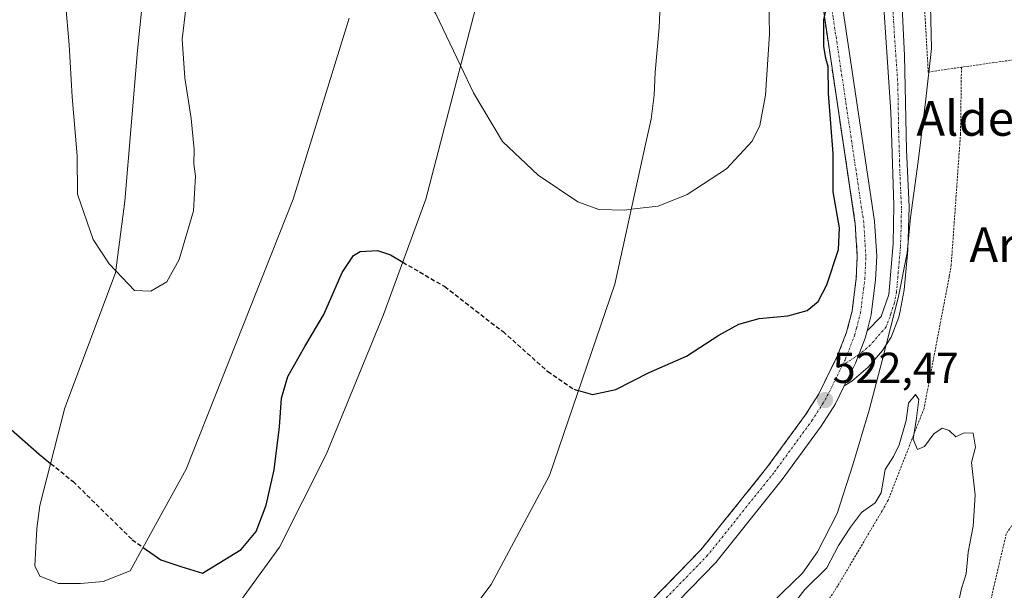
# Model space of a CAD drawing. Units: metres. Extents: x 607016 to 610450, y 4757028 to 4759395.
# Drawn here: x 608914 to 609142, y 4757255 to 4757387 of the extents above; entities that cross this region are included whole.
import ezdxf
from ezdxf.enums import TextEntityAlignment as Align

# ---------------------------------------------------------------- set-up
doc = ezdxf.new("R2010")
doc.units = ezdxf.units.M
doc.header["$MEASUREMENT"] = 0
for name, pattern in [('TRAZO_Y_PUNTO', [1, 0.5, -0.25, 0, -0.25]), ('TRAZOS', [0.75, 0.5, -0.25]), ('TRAZOSX2', [1.5, 1, -0.5])]:
    doc.linetypes.add(name, pattern=pattern)
for name, color, linetype, lineweight in [('Alambrada', 19, 'TRAZOS', 0), ('Campo de golf', 135, 'TRAZOSX2', 0), ('Campo de golf Cxs', 135, 'Continuous', 0), ('Carátula', 7, 'Continuous', 5), ('Curva de nivel maestra', 36, 'Continuous', 30), ('Curva de nivel maestra oculto', 36, 'TRAZOSX2', 30), ('Curva de nivel normal', 36, 'Continuous', 0), ('Entidad de ámbito territorial', 19, 'Continuous', 0), ('Entidad de ámbito territorial CxS', 92, 'Continuous', 0), ('Espacio natural protegido', 2, 'Continuous', 13), ('Espacio natural protegido CxS', 2, 'Continuous', 0), ('Núcleo urbano', 19, 'Continuous', 0), ('Núcleo urbano CxS', 19, 'Continuous', 0), ('Pista deportiva', 19, 'Continuous', 0), ('Pista deportiva Cxs', 19, 'Continuous', 0), ('Pista pavimentada', 135, 'Continuous', 13), ('Pista pavimentada Cxs', 135, 'Continuous', 0), ('Pista pavimentada eje', 135, 'TRAZO_Y_PUNTO', 0), ('Prado', 92, 'Continuous', 0), ('Prado CxS', 92, 'Continuous', 0), ('Punto de cota en terreno', 7, 'Continuous', 0), ('Rótulo de punto de cota en terreno', 19, 'Continuous', 0), ('Texto cartográfico', 19, 'Continuous', 0)]:
    doc.layers.add(name, color=color, linetype=linetype, lineweight=lineweight)
doc.styles.add('Arial', font='txt', dxfattribs={"height": 0.2})

# ---------------------------------------------------------------- blocks, each defined once
blk = doc.blocks.new('*U156')
at = {"layer": 'Prado CxS', "color": 92, "linetype": 'Continuous', "lineweight": 0}
blk.add_polyline3d([(609060.32, 4757252.69, 520.86), (609064.05, 4757256.53, 521.02), (609071.76, 4757264.46, 521.24), (609086.98, 4757283.39, 521.59), (609095.82, 4757295.49, 522.29), (609098.89, 4757300.3, 522.52), (609102.61, 4757307.83, 522.53), (609103.32, 4757309.26, 522.69), (609105.39, 4757314.66, 523.04), (609105.63, 4757315.59, 523.02), (609106.64, 4757319.49, 522.78), (609107.62, 4757327.15, 523), (609107.85, 4757332.17, 523.13), (609107.37, 4757339.72, 523.43), (609107.38, 4757339.79, 523.44), (609107.33, 4757340.07, 523.44), (609100.32, 4757387.09, 525.2)], dxfattribs=at)
blk = doc.blocks.new('*U186')
at = {"layer": 'Curva de nivel normal', "color": 36, "linetype": 'Continuous', "lineweight": 0}
blk.add_polyline3d([(609088.35, 4757245.8, 520), (609095.77, 4757255.24, 520), (609100.84, 4757260.26, 520), (609103.5, 4757265.37, 520), (609106.31, 4757269.61, 520), (609108.84, 4757273.04, 520), (609112, 4757275.22, 520), (609113.37, 4757277.59, 520), (609114.34, 4757282.93, 520), (609116.22, 4757285.98, 520), (609117.51, 4757288.64, 520), (609119.2, 4757294.28, 520), (609119.69, 4757298.23, 520), (609121.34, 4757300.24, 520), (609122.08, 4757299.1, 520), (609121.59, 4757294.83, 520), (609120.79, 4757289.99, 520), (609121.81, 4757287.55, 520), (609123.43, 4757288.26, 520), (609125.59, 4757291.22, 520), (609127.5, 4757292.5, 520), (609129.1, 4757291.97, 520), (609130.62, 4757290.48, 520), (609132.58, 4757291.45, 520), (609134.64, 4757291.32, 520), (609135.17, 4757288.11, 520), (609134.3, 4757284.54, 520), (609135.08, 4757277.03, 520), (609134.69, 4757269.87, 520), (609133.46, 4757263.83, 520), (609133, 4757258.87, 520), (609131.99, 4757255.5, 520), (609131.16, 4757251.96, 520)], dxfattribs=at)
blk = doc.blocks.new('5PATER')
at = {"layer": 'Carátula', "linetype": 'Continuous', "lineweight": 5}
h = blk.add_hatch(color=250, dxfattribs=at)
edge = h.paths.add_edge_path()
edge.add_ellipse((0, 0.01), major_axis=(-1.33, -1.34), ratio=0.999422, start_angle=0, end_angle=360)

msp = doc.modelspace()

# ---------------------------------------------------------------- linework, layer by layer
at = {"layer": 'Alambrada', "color": 19, "linetype": 'TRAZOS', "lineweight": 0}
for points in [[(609120.25, 4757445.56, 533.27), (609124.26, 4757374.74, 530.44), (609131.94, 4757375.84, 536.65)], [(609174.98, 4757383.08, 534.17), (609159.62, 4757379.8, 523.22), (609131.94, 4757375.84, 536.65)], [(609131.94, 4757375.84, 536.65), (609131.73, 4757360.48, 524.71), (609129.58, 4757330.24, 524.02), (609129.12, 4757327.47, 524.76), (609123.29, 4757297.07, 520.27), (609115.01, 4757275.88, 520.38), (609113.62, 4757273.43, 520.02), (609103.34, 4757256.08, 519.19), (609094.13, 4757241.95, 519.15), (609083.08, 4757233.2, 521.29), (609069.72, 4757226.13, 529.93), (609054.84, 4757220.43, 533.31)], [(609155.98, 4757277.78, 538.19), (609154.58, 4757275.76, 536.66), (609152.59, 4757273.76, 531.8), (609150.74, 4757273.15, 528.7), (609148.29, 4757272.38, 527.13), (609145.83, 4757271.46, 527.22), (609143.53, 4757269.92, 527.69), (609142.3, 4757268.08, 527.37), (609130.03, 4757215.72, 525.81), (609128.34, 4757213.57, 526.97), (609127.71, 4757212.92, 526.5)]]:
    msp.add_polyline3d(points, dxfattribs=at)
at = {"layer": 'Campo de golf', "color": 135, "linetype": 'TRAZOSX2', "lineweight": 0}
for points in [[(609081.51, 4757599.14, 531.64), (609085.65, 4757585.75, 531.08), (609086.37, 4757583.44, 530.81), (609087.94, 4757572.31, 530.16), (609088, 4757571.89, 530.15), (609088.08, 4757568.26, 530.05), (609088.26, 4757560.56, 529.68), (609087.76, 4757537.13, 528.85), (609087.73, 4757533.37, 528.64), (609087.61, 4757521.09, 528.36), (609087.48, 4757506.05, 527.89), (609087.19, 4757474.33, 526.88), (609087.75, 4757470.13, 526.82), (609088.31, 4757465.92, 526.78), (609090.78, 4757447.29, 526.53), (609091.56, 4757442.36, 526.15), (609097.18, 4757406.89, 525.32), (609098.45, 4757398.9, 525.46), (609100.32, 4757387.09, 525.2), (609107.33, 4757340.07, 523.44)], [(609107.33, 4757340.07, 523.44), (609107.38, 4757339.79, 523.44), (609107.37, 4757339.72, 523.43)], [(609107.37, 4757339.72, 523.43), (609107.85, 4757332.17, 523.13), (609107.62, 4757327.15, 523), (609106.64, 4757319.49, 522.78), (609105.63, 4757315.59, 523.02), (609105.39, 4757314.66, 523.04), (609103.32, 4757309.26, 522.69), (609102.61, 4757307.83, 522.53), (609098.89, 4757300.3, 522.52), (609095.82, 4757295.49, 522.29), (609086.98, 4757283.39, 521.59), (609071.76, 4757264.46, 521.24), (609064.05, 4757256.53, 521.02), (609060.32, 4757252.69, 520.86)]]:
    msp.add_polyline3d(points, dxfattribs=at)
at = {"layer": 'Campo de golf Cxs', "color": 135, "linetype": 'Continuous', "lineweight": 0}
msp.add_polyline3d([(609100.32, 4757387.09, 525.2), (609107.33, 4757340.07, 523.44), (609107.38, 4757339.79, 523.44), (609107.37, 4757339.72, 523.43), (609107.85, 4757332.17, 523.13), (609107.62, 4757327.15, 523), (609106.64, 4757319.49, 522.78), (609105.63, 4757315.59, 523.02), (609105.39, 4757314.66, 523.04), (609103.32, 4757309.26, 522.69), (609102.61, 4757307.83, 522.53), (609098.89, 4757300.3, 522.52), (609095.82, 4757295.49, 522.29), (609086.98, 4757283.39, 521.59), (609071.76, 4757264.46, 521.24), (609064.05, 4757256.53, 521.02), (609060.32, 4757252.69, 520.86)], dxfattribs=at)
at = {"layer": 'Curva de nivel maestra', "color": 36, "linetype": 'Continuous', "lineweight": 30}
for points in [[(609043.38, 4757301.19, 525), (609046.67, 4757300.3, 525), (609052.01, 4757301.41, 525), (609059.74, 4757305.35, 525), (609068.36, 4757309.1, 525), (609075.84, 4757313.96, 525), (609080.51, 4757316.53, 525), (609085.18, 4757317.81, 525), (609091.84, 4757318.46, 525), (609096.26, 4757319.65, 525), (609098.85, 4757321.74, 525), (609100.85, 4757325.56, 525), (609103.49, 4757333.76, 525), (609103.76, 4757338.76, 525), (609102.29, 4757347.04, 525), (609102.26, 4757355.93, 525), (609101.22, 4757369.75, 525), (609101.15, 4757376.02, 525), (609100.58, 4757377.84, 525), (609100.16, 4757380.7, 525), (609100.09, 4757386.81, 525), (609100.76, 4757389.66, 525)], [(608878.75, 4757372.78, 525), (608879.59, 4757366.09, 525), (608878.64, 4757357.47, 525), (608876.73, 4757353.42, 525), (608875.44, 4757349.33, 525), (608874.39, 4757340.85, 525), (608874.68, 4757335.52, 525), (608876.58, 4757331.67, 525), (608878.89, 4757329.29, 525), (608880.28, 4757325.02, 525), (608880.68, 4757318.6, 525), (608882.44, 4757315.9, 525), (608885.66, 4757315.22, 525), (608888.4, 4757315.84, 525), (608890.34, 4757317.88, 525), (608891.5, 4757318.47, 525), (608892.19, 4757315.7, 525), (608893.09, 4757313.37, 525), (608896.16, 4757310.03, 525), (608898.69, 4757305.89, 525), (608904.76, 4757298.4, 525), (608912.23, 4757292.2, 525), (608918.68, 4757286.5, 525), (608921.36, 4757284.34, 525)], [(608942.76, 4757264.96, 525), (608946.86, 4757262.09, 525), (608951.49, 4757260.51, 525), (608956.51, 4757259.04, 525), (608965.4, 4757264.5, 525), (608968.88, 4757268.65, 525), (608971.21, 4757274.74, 525), (608973.03, 4757282.9, 525), (608974.29, 4757292.82, 525), (608974.76, 4757299.45, 525), (608976.17, 4757304.4, 525), (608980.12, 4757311.38, 525), (608984.55, 4757318.71, 525), (608988.77, 4757328.44, 525), (608991.42, 4757332.36, 525), (608992.92, 4757333.32, 525), (608996.97, 4757333.49, 525), (608999.9, 4757332.5, 525), (609002.78, 4757330.83, 525)]]:
    msp.add_polyline3d(points, dxfattribs=at)
at = {"layer": 'Curva de nivel maestra oculto', "color": 36, "linetype": 'TRAZOSX2', "lineweight": 30}
for points in [[(609002.78, 4757330.83, 525), (609012.49, 4757325.18, 525), (609025.95, 4757314.78, 525), (609036.31, 4757305.57, 525), (609042.29, 4757301.49, 525), (609043.38, 4757301.19, 525)], [(608921.36, 4757284.34, 525), (608926.55, 4757280.17, 525), (608940.22, 4757266.74, 525), (608942.76, 4757264.96, 525)]]:
    msp.add_polyline3d(points, dxfattribs=at)
at = {"layer": 'Curva de nivel normal', "color": 36, "linetype": 'Continuous', "lineweight": 0}
for points in [[(608929.61, 4757434.42, 530), (608929.98, 4757432.18, 530), (608930.74, 4757423.28, 530), (608929.7, 4757416.01, 530), (608926.32, 4757403.68, 530), (608924.79, 4757390.71, 530), (608925.66, 4757381.04, 530), (608926.33, 4757369.04, 530), (608927.49, 4757355.38, 530), (608927.6, 4757346.54, 530), (608931.21, 4757336.08, 530), (608934.87, 4757330.41, 530), (608936.44, 4757328.79, 530)], [(608936.44, 4757328.79, 530), (608940.78, 4757324.31, 530), (608944.51, 4757324.11, 530), (608948.2, 4757326.32, 530), (608951.04, 4757331.44, 530), (608954.42, 4757342.71, 530), (608954.84, 4757350.66, 530), (608954.44, 4757353.57, 530), (608954.56, 4757356.83, 530), (608953.88, 4757364.04, 530), (608952.42, 4757373.36, 530), (608951.74, 4757382.32, 530), (608952.58, 4757389.38, 530), (608954.06, 4757393.42, 530), (608956.24, 4757396.04, 530), (608961.13, 4757400.38, 530), (608966.96, 4757406.72, 530), (608970.36, 4757409.41, 530), (608975.51, 4757408.05, 530), (608991.51, 4757400.9, 530), (608992.16, 4757400.61, 530)], [(608992.16, 4757400.61, 530), (609004.59, 4757395.16, 530), (609006.82, 4757393.72, 530), (609010.44, 4757388.15, 530), (609016.13, 4757376.21, 530)], [(609055.59, 4757343.04, 530), (609061.84, 4757343.74, 530), (609068.52, 4757346.42, 530), (609077.66, 4757352.35, 530), (609083.55, 4757358.79, 530), (609085.36, 4757362.41, 530), (609086.65, 4757369.39, 530), (609087.6, 4757383.46, 530), (609087.26, 4757399.57, 530)], [(609016.13, 4757376.21, 530), (609019.13, 4757369.92, 530), (609025.8, 4757358.67, 530), (609034.05, 4757350.92, 530), (609043.23, 4757344.76, 530), (609048.13, 4757343, 530), (609054.03, 4757342.86, 530), (609055.59, 4757343.04, 530)]]:
    msp.add_polyline3d(points, dxfattribs=at)
at = {"layer": 'Entidad de ámbito territorial', "color": 19, "linetype": 'Continuous', "lineweight": 0}
for points in [[(609125.05, 4757380.19, 522.66), (609124.77, 4757390.09, 522.62), (609124.55, 4757404.06, 522.58), (609124.13, 4757422.98, 522.49)], [(609123.71, 4757368.48, 523.03), (609125.05, 4757380.19, 522.66)], [(609119.38, 4757333, 522.85), (609120.2, 4757341.12, 522.88), (609121.9, 4757354.1, 522.91), (609123.71, 4757368.48, 523.03)], [(609113.6, 4757308.11, 522.63), (609117.41, 4757322.89, 522.88), (609119.38, 4757333, 522.85)], [(609106.86, 4757284, 521.24), (609110.6, 4757296.63, 521.87), (609113.6, 4757308.11, 522.63)], [(609064.6, 4757232.49, 519.85), (609074.91, 4757239.39, 520.27), (609082.94, 4757246, 520.5), (609082.94, 4757246, 520.5), (609088.05, 4757252.05, 520.37), (609088.05, 4757252.06, 520.37), (609095.18, 4757259.03, 520.4), (609095.18, 4757259.03, 520.4), (609098.66, 4757263.92, 521.27), (609098.66, 4757263.92, 521.27), (609103.23, 4757272.76, 521.17), (609103.23, 4757272.76, 521.17), (609106.86, 4757283.99, 521.24), (609106.86, 4757284, 521.24)]]:
    msp.add_polyline3d(points, dxfattribs=at)
at = {"layer": 'Entidad de ámbito territorial CxS', "color": 92, "linetype": 'Continuous', "lineweight": 0}
for points in [[(609088.05, 4757252.06, 520.37), (609095.18, 4757259.03, 520.4), (609098.66, 4757263.92, 521.27), (609103.23, 4757272.76, 521.17), (609106.86, 4757284, 521.24), (609110.6, 4757296.63, 521.87), (609113.6, 4757308.11, 522.63), (609117.41, 4757322.89, 522.88), (609119.38, 4757333, 522.85), (609120.2, 4757341.12, 522.88), (609121.9, 4757354.1, 522.91), (609123.71, 4757368.48, 523.03), (609125.05, 4757380.19, 522.66), (609124.77, 4757390.09, 522.62)], [(609088.05, 4757252.06, 520.37), (609095.18, 4757259.03, 520.4), (609098.66, 4757263.92, 521.27), (609103.23, 4757272.76, 521.17), (609106.86, 4757283.99, 521.24), (609110.6, 4757296.63, 521.87), (609113.6, 4757308.11, 522.63), (609117.41, 4757322.89, 522.88), (609119.38, 4757333, 522.85), (609120.2, 4757341.12, 522.88), (609121.9, 4757354.1, 522.91), (609123.71, 4757368.48, 523.03), (609125.05, 4757380.19, 522.66), (609124.77, 4757390.09, 522.62)]]:
    msp.add_polyline3d(points, dxfattribs=at)
at = {"layer": 'Espacio natural protegido', "color": 2, "linetype": 'Continuous', "lineweight": 13}
for points in [[(609124.13, 4757422.98, 522.49), (609124.55, 4757404.06, 522.58), (609124.77, 4757390.09, 522.62), (609125.05, 4757380.19, 522.66)], [(609123.71, 4757368.48, 523.03), (609125.05, 4757380.19, 522.66)], [(609123.71, 4757368.48, 523.03), (609121.9, 4757354.1, 522.91), (609120.2, 4757341.12, 522.88), (609119.38, 4757333, 522.85)], [(609113.6, 4757308.11, 522.63), (609117.41, 4757322.89, 522.88), (609119.38, 4757333, 522.85)], [(609113.6, 4757308.11, 522.63), (609110.6, 4757296.63, 521.87), (609106.86, 4757284, 521.24)], [(609064.6, 4757232.49, 519.85), (609074.91, 4757239.39, 520.27), (609082.94, 4757246, 520.5), (609082.94, 4757246, 520.5), (609088.05, 4757252.05, 520.37), (609088.05, 4757252.06, 520.37), (609095.18, 4757259.03, 520.4), (609095.18, 4757259.03, 520.4), (609098.66, 4757263.92, 521.27), (609098.66, 4757263.92, 521.27), (609103.23, 4757272.76, 521.17), (609103.23, 4757272.76, 521.17), (609106.86, 4757283.99, 521.24), (609106.86, 4757284, 521.24)]]:
    msp.add_polyline3d(points, dxfattribs=at)
at = {"layer": 'Espacio natural protegido CxS', "color": 2, "linetype": 'Continuous', "lineweight": 0}
msp.add_polyline3d([(609124.77, 4757390.09, 522.62), (609125.05, 4757380.19, 522.66), (609123.71, 4757368.48, 523.03), (609121.9, 4757354.1, 522.91), (609120.2, 4757341.12, 522.88), (609119.38, 4757332.99, 522.85), (609117.41, 4757322.89, 522.88), (609113.6, 4757308.11, 522.63), (609110.6, 4757296.63, 521.87), (609106.86, 4757283.99, 521.24), (609103.23, 4757272.76, 521.17), (609098.66, 4757263.92, 521.27), (609095.18, 4757259.03, 520.4), (609088.05, 4757252.05, 520.37)], dxfattribs=at)
msp.add_polyline3d([(609124.77, 4757390.09, 522.62), (609125.05, 4757380.19, 522.66), (609123.71, 4757368.48, 523.03), (609121.9, 4757354.1, 522.91), (609120.2, 4757341.12, 522.88), (609119.38, 4757332.99, 522.85), (609117.41, 4757322.89, 522.88), (609113.6, 4757308.11, 522.63), (609110.6, 4757296.63, 521.87), (609106.86, 4757283.99, 521.24), (609103.23, 4757272.76, 521.17), (609098.66, 4757263.92, 521.27), (609095.18, 4757259.03, 520.4), (609088.05, 4757252.05, 520.37)], dxfattribs=at)
at = {"layer": 'Núcleo urbano', "color": 19, "linetype": 'Continuous', "lineweight": 0}
msp.add_polyline3d([(609100.32, 4757387.09, 525.2), (609107.33, 4757340.07, 523.44), (609107.38, 4757339.79, 523.44), (609107.37, 4757339.72, 523.43), (609107.85, 4757332.17, 523.13), (609107.62, 4757327.15, 523), (609106.64, 4757319.49, 522.78), (609105.63, 4757315.59, 523.02), (609105.39, 4757314.66, 523.04), (609103.32, 4757309.26, 522.69), (609102.61, 4757307.83, 522.53), (609098.89, 4757300.3, 522.52), (609095.82, 4757295.49, 522.29), (609086.98, 4757283.39, 521.59), (609071.76, 4757264.46, 521.24), (609064.05, 4757256.53, 521.02), (609060.32, 4757252.69, 520.86)], dxfattribs=at)
at = {"layer": 'Núcleo urbano CxS', "color": 19, "linetype": 'Continuous', "lineweight": 0}
msp.add_polyline3d([(609100.32, 4757387.09, 525.2), (609107.33, 4757340.07, 523.44), (609107.38, 4757339.79, 523.44), (609107.37, 4757339.72, 523.43), (609107.85, 4757332.17, 523.13), (609107.62, 4757327.15, 523), (609106.64, 4757319.49, 522.78), (609105.63, 4757315.59, 523.02), (609105.39, 4757314.66, 523.04), (609103.32, 4757309.26, 522.69), (609102.61, 4757307.83, 522.53), (609098.89, 4757300.3, 522.52), (609095.82, 4757295.49, 522.29), (609086.98, 4757283.39, 521.59), (609071.76, 4757264.46, 521.24), (609064.05, 4757256.53, 521.02), (609060.32, 4757252.69, 520.86)], dxfattribs=at)
at = {"layer": 'Pista deportiva', "color": 19, "linetype": 'Continuous', "lineweight": 0}
for points in [[(608956.31, 4757240.32, 523.32), (608974.3, 4757265.03, 523.98), (608985.09, 4757286.38, 522.78), (608998.28, 4757318.53, 524.04), (609008.11, 4757345.4, 526.61), (609022.97, 4757402.5, 533.83)], [(608928.24, 4757256.63, 523.15), (608923.2, 4757256.62, 522.66), (608918.88, 4757258.3, 522.53), (608917.68, 4757260.7, 522.55), (608918.16, 4757269.34, 523.26), (608918.88, 4757274.62, 523.69), (608924.63, 4757297.17, 536.29), (608936.38, 4757328.36, 547.54), (608938.54, 4757344.91, 530.6), (608941.41, 4757379.7, 530.65), (608943.57, 4757401.05, 530.76)], [(609062.32, 4757390.51, 535.04), (609062.08, 4757385, 534.79), (609061.12, 4757374.68, 533.92), (609060.88, 4757369.4, 533.47), (609060.17, 4757363.88, 532.97), (609058.97, 4757358.37, 532.31), (609051.78, 4757325.74, 527.9), (609036.67, 4757281.59, 523.87), (609023.24, 4757256.4, 520.57), (608986.79, 4757207.94, 520.64)], [(608990.35, 4757387.14, 529.02), (608977.4, 4757345.4, 527.38), (608952.71, 4757283.02, 540.36), (608939.76, 4757259.51, 526.98), (608933.52, 4757257.11, 524.91), (608928.24, 4757256.63, 523.15)]]:
    msp.add_polyline3d(points, dxfattribs=at)
at = {"layer": 'Pista deportiva Cxs', "color": 19, "linetype": 'Continuous', "lineweight": 0}
for points in [[(608956.31, 4757240.32, 523.32), (608974.3, 4757265.03, 523.98), (608985.09, 4757286.38, 522.78), (608998.28, 4757318.53, 524.04), (609008.11, 4757345.4, 526.61), (609022.97, 4757402.5, 533.83)], [(608990.35, 4757387.14, 529.02), (608977.4, 4757345.4, 527.38), (608952.71, 4757283.02, 540.36), (608939.76, 4757259.51, 526.98), (608933.52, 4757257.11, 524.91), (608928.24, 4757256.63, 523.15), (608928.24, 4757256.63, 523.15), (608923.2, 4757256.62, 522.66), (608918.88, 4757258.3, 522.53), (608917.68, 4757260.7, 522.55), (608918.16, 4757269.34, 523.26), (608918.88, 4757274.62, 523.69), (608924.63, 4757297.17, 536.29), (608936.38, 4757328.36, 547.54), (608938.54, 4757344.91, 530.6), (608941.41, 4757379.7, 530.65), (608943.57, 4757401.05, 530.76)], [(609062.32, 4757390.51, 535.04), (609062.08, 4757385, 534.79), (609061.12, 4757374.68, 533.92), (609060.88, 4757369.4, 533.47), (609060.17, 4757363.88, 532.97), (609058.97, 4757358.37, 532.31), (609051.78, 4757325.74, 527.9), (609036.67, 4757281.59, 523.87), (609023.24, 4757256.4, 520.57), (608986.79, 4757207.94, 520.64)]]:
    msp.add_polyline3d(points, dxfattribs=at)
at = {"layer": 'Pista pavimentada', "color": 135, "linetype": 'Continuous', "lineweight": 13}
for points in [[(609060.32, 4757252.69, 520.86), (609071.76, 4757264.46, 521.24), (609086.98, 4757283.39, 521.59), (609095.82, 4757295.49, 522.29), (609098.89, 4757300.3, 522.52), (609103.32, 4757309.26, 522.69), (609105.39, 4757314.66, 523.04), (609106.64, 4757319.49, 522.78), (609107.62, 4757327.15, 523), (609107.85, 4757332.17, 523.13), (609107.37, 4757339.79, 523.43), (609100.32, 4757387.09, 525.2), (609090.78, 4757447.29, 526.53), (609087.19, 4757474.33, 526.88), (609087.76, 4757537.13, 528.85), (609088.26, 4757560.56, 529.68), (609088, 4757571.89, 530.15), (609086.37, 4757583.44, 530.81)], [(609114.83, 4757477, 523.56), (609116.18, 4757432.47, 523.25), (609118.81, 4757378.52, 523.08), (609119.21, 4757356.77, 523), (609119.85, 4757343.59, 522.92), (609119.53, 4757333.6, 522.85), (609118.7, 4757324.44, 522.84), (609117.8, 4757319.52, 522.8), (609117.48, 4757318.14, 522.81), (609115.67, 4757313.5, 522.94), (609113.67, 4757310.45, 522.77), (609110.36, 4757306.59, 522.75), (609106.58, 4757303.38, 522.71), (609104.85, 4757302.24, 522.59)], [(609110.11, 4757314.96, 522.97), (609113.38, 4757318.29, 523), (609115.16, 4757323.35, 523), (609116.17, 4757335.05, 523.03), (609116.29, 4757343.98, 523.05), (609115.65, 4757365.49, 523.17), (609113.66, 4757394.33, 523.22), (609111.46, 4757413.66, 523.29), (609109.14, 4757428.48, 523.39), (609101.54, 4757468.26, 523.87)], [(609092.85, 4757465.8, 526.43), (609095.23, 4757447.93, 526.15), (609104.75, 4757387.76, 524.54), (609111.83, 4757340.26, 523.67), (609112.35, 4757332.21, 523.39), (609112.1, 4757326.76, 523.28), (609111.05, 4757318.63, 523.03), (609110.11, 4757314.96, 522.97)], [(609104.85, 4757302.24, 522.59), (609107.42, 4757307.47, 522.8), (609109.67, 4757313.27, 522.95), (609110.11, 4757314.96, 522.97)], [(609104.85, 4757302.24, 522.59), (609107.42, 4757307.47, 522.8), (609109.67, 4757313.27, 522.95), (609110.11, 4757314.96, 522.97)], [(609104.85, 4757302.24, 522.59), (609102.8, 4757298.09, 522.47), (609099.53, 4757292.96, 522.23), (609090.53, 4757280.66, 521.74), (609075.12, 4757261.48, 521.14), (609063.42, 4757249.44, 520.74), (609050.32, 4757237.91, 520.33), (609016.44, 4757210.34, 519.21), (608999.62, 4757197.27, 518.92), (608980.44, 4757181.54, 518.73), (608964.23, 4757162.91, 518.34), (608937.21, 4757125.84, 517.62), (608929.55, 4757106.51, 517.36), (608927.21, 4757096.8, 517.31), (608925.23, 4757074.83, 517.18), (608925.04, 4757070.57, 517.17)]]:
    msp.add_polyline3d(points, dxfattribs=at)
at = {"layer": 'Pista pavimentada Cxs', "color": 135, "linetype": 'Continuous', "lineweight": 0}
for points in [[(609090.76, 4757584.43, 530.79), (609092.48, 4757572.26, 530), (609092.75, 4757560.57, 529.27), (609092.25, 4757537.06, 528.7), (609091.67, 4757474.59, 527), (609092.6, 4757467.73, 526.54), (609092.6, 4757467.73, 526.54), (609092.85, 4757465.8, 526.43), (609095.23, 4757447.93, 526.15), (609104.75, 4757387.76, 524.54), (609111.83, 4757340.26, 523.67), (609112.35, 4757332.21, 523.39), (609112.1, 4757326.76, 523.28), (609111.05, 4757318.63, 523.03), (609110.11, 4757314.96, 522.97), (609109.67, 4757313.27, 522.95), (609107.42, 4757307.47, 522.8), (609104.85, 4757302.24, 522.59), (609102.8, 4757298.09, 522.47), (609099.53, 4757292.96, 522.23), (609090.53, 4757280.66, 521.74), (609075.12, 4757261.48, 521.14), (609063.42, 4757249.44, 520.74)], [(609060.32, 4757252.69, 520.86), (609071.76, 4757264.46, 521.24), (609086.98, 4757283.39, 521.59), (609095.82, 4757295.49, 522.29), (609098.89, 4757300.3, 522.52), (609103.32, 4757309.26, 522.69), (609105.39, 4757314.66, 523.04), (609106.64, 4757319.49, 522.78), (609107.62, 4757327.15, 523), (609107.85, 4757332.17, 523.13), (609107.37, 4757339.79, 523.43), (609100.32, 4757387.09, 525.2), (609090.78, 4757447.29, 526.53), (609087.19, 4757474.33, 526.88), (609087.76, 4757537.13, 528.85), (609088.26, 4757560.56, 529.68), (609088, 4757571.89, 530.15), (609086.37, 4757583.44, 530.81)], [(609116.18, 4757432.47, 523.25), (609118.81, 4757378.52, 523.08), (609119.21, 4757356.77, 523), (609119.85, 4757343.59, 522.92), (609119.53, 4757333.6, 522.85), (609118.7, 4757324.44, 522.84), (609117.8, 4757319.52, 522.8), (609117.48, 4757318.14, 522.81), (609115.67, 4757313.5, 522.94), (609113.67, 4757310.45, 522.77), (609110.36, 4757306.59, 522.75), (609106.58, 4757303.38, 522.71), (609104.85, 4757302.24, 522.59), (609104.85, 4757302.24, 522.59), (609107.42, 4757307.47, 522.8), (609109.67, 4757313.27, 522.95), (609110.11, 4757314.96, 522.97), (609113.38, 4757318.29, 523), (609115.16, 4757323.35, 523), (609116.17, 4757335.05, 523.03), (609116.29, 4757343.98, 523.05), (609115.65, 4757365.49, 523.17), (609113.66, 4757394.33, 523.22)]]:
    msp.add_polyline3d(points, dxfattribs=at)
at = {"layer": 'Pista pavimentada eje', "color": 135, "linetype": 'TRAZO_Y_PUNTO', "lineweight": 0}
for points in [[(609108.1, 4757473.59, 523.72), (609108.19, 4757472.63, 523.71), (609110.09, 4757462.69, 523.64), (609111.82, 4757447.4, 523.5), (609112.49, 4757436.04, 523.38), (609113.82, 4757423.07, 523.25), (609114.81, 4757402.83, 523.2), (609115.91, 4757393.17, 523.19), (609116.24, 4757386.43, 523.15), (609117.23, 4757372.01, 523.12), (609117.43, 4757361.13, 523.09), (609117.75, 4757350.38, 522.99), (609118.07, 4757343.79, 522.97), (609118.01, 4757339.32, 522.96), (609117.85, 4757334.33, 522.93), (609117.44, 4757329.75, 522.93), (609116.93, 4757323.9, 522.9), (609116.48, 4757321.44, 522.92), (609115.59, 4757318.91, 522.95), (609115.43, 4757318.22, 522.96), (609114.53, 4757315.9, 522.96), (609110.9, 4757311.7, 522.92), (609108.18, 4757309.43, 522.84), (609104.39, 4757306.95, 522.65)], [(609104.39, 4757306.95, 522.65), (609105.14, 4757308.47, 522.72), (609107.28, 4757314.05, 522.9), (609107.69, 4757315.59, 522.88), (609108.6, 4757319.09, 522.89), (609109.62, 4757326.98, 523.17), (609109.85, 4757332.18, 523.32), (609109.35, 4757339.99, 523.57), (609102.28, 4757387.39, 524.77), (609092.76, 4757447.58, 526.31), (609090.37, 4757465.47, 526.81), (609090.28, 4757466.18, 526.82)], [(609104.39, 4757306.95, 522.65), (609102.6, 4757303.34, 522.53), (609100.62, 4757299.31, 522.5), (609097.46, 4757294.35, 522.28), (609088.55, 4757282.17, 521.69), (609073.26, 4757263.13, 521.2), (609061.71, 4757251.25, 520.83), (609048.71, 4757239.81, 520.37), (609014.89, 4757212.29, 519.19), (608998.07, 4757199.23, 518.98), (608978.71, 4757183.33, 518.78), (608962.28, 4757164.46, 518.38), (608935.01, 4757127.05, 517.62), (608927.17, 4757107.26, 517.57), (608924.75, 4757097.19, 517.46), (608922.73, 4757075, 517.34), (608922.55, 4757070.68, 517.32), (608922.36, 4757066.7, 517.28)]]:
    msp.add_polyline3d(points, dxfattribs=at)
at = {"layer": 'Prado', "color": 92, "linetype": 'Continuous', "lineweight": 0}
msp.add_polyline3d([(609100.32, 4757387.09, 525.2), (609107.33, 4757340.07, 523.44), (609107.38, 4757339.79, 523.44), (609107.37, 4757339.72, 523.43), (609107.85, 4757332.17, 523.13), (609107.62, 4757327.15, 523), (609106.64, 4757319.49, 522.78), (609105.63, 4757315.59, 523.02), (609105.39, 4757314.66, 523.04), (609103.32, 4757309.26, 522.69), (609102.61, 4757307.83, 522.53), (609098.89, 4757300.3, 522.52), (609095.82, 4757295.49, 522.29), (609086.98, 4757283.39, 521.59), (609071.76, 4757264.46, 521.24), (609064.05, 4757256.53, 521.02), (609060.32, 4757252.69, 520.86)], dxfattribs=at)

# ---------------------------------------------------------------- block references
at = {"layer": 'Curva de nivel normal', "color": 36, "linetype": 'Continuous', "lineweight": 0}
msp.add_blockref('*U186', (0, 0), dxfattribs=at)
at = {"layer": 'Prado CxS', "color": 92, "linetype": 'Continuous', "lineweight": 0}
msp.add_blockref('*U156', (0, 0), dxfattribs=at)
at = {"layer": 'Punto de cota en terreno', "linetype": 'Continuous', "lineweight": 0}
msp.add_blockref('5PATER', (609100.41, 4757298.98, 522.47), dxfattribs=at)

# ---------------------------------------------------------------- texts
at = {"layer": 'Rótulo de punto de cota en terreno', "color": 19, "linetype": 'Continuous', "lineweight": 0, "style": 'Arial'}
msp.add_text('522,47', height=7, dxfattribs=at).set_placement((609102.17, 4757300.74), align=Align.BOTTOM_LEFT)
at = {"layer": 'Texto cartográfico', "color": 19, "linetype": 'Continuous', "lineweight": 0, "style": 'Arial'}
for s, p in [('Aldetxola', (609145.51, 4757364.02)), ('Artasin', (609151.74, 4757334.86))]:
    msp.add_text(s, height=8, dxfattribs=at).set_placement(p, align=Align.MIDDLE_CENTER)

doc.saveas('drawing.dxf')
